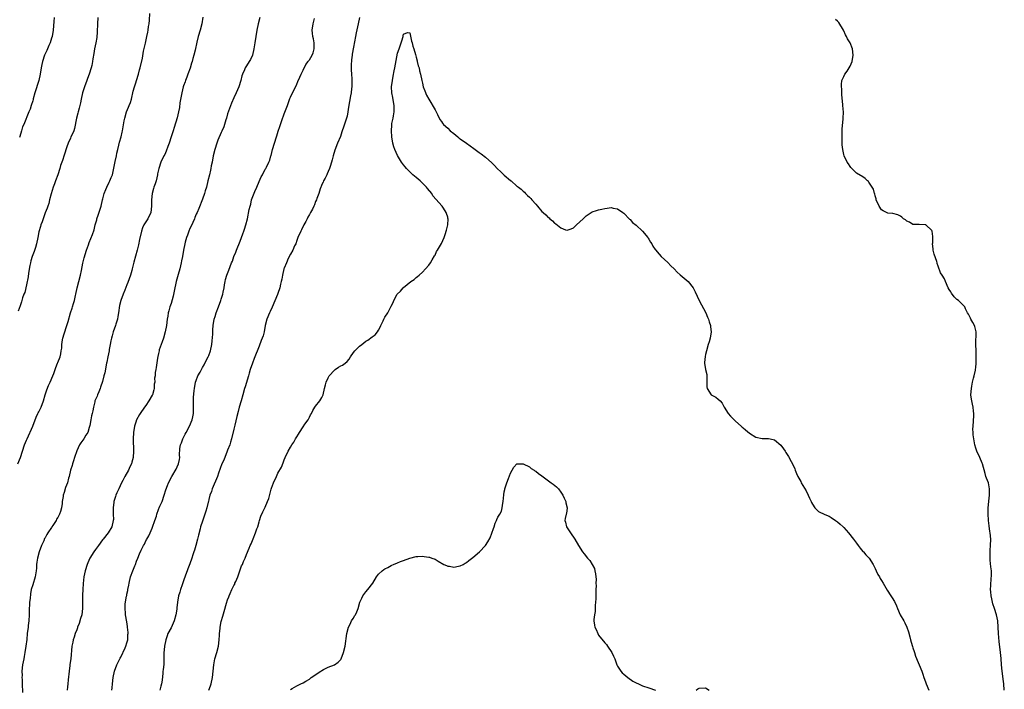
# Model space of a CAD drawing. Units: inches. Extents: x 2658000 to 2661000, y 1560000 to 1561272.
# Drawn here: x 2659633 to 2659946, y 1560453 to 1560666 of the extents above; entities that cross this region are included whole.
import ezdxf

# ---------------------------------------------------------------- set-up
doc = ezdxf.new("R2010")
doc.units = ezdxf.units.IN
doc.header["$MEASUREMENT"] = 0
doc.layers.add('LD26581560_10ft', color=122, linetype='Continuous')

msp = doc.modelspace()

# ---------------------------------------------------------------- linework, layer by layer
at = {"layer": 'LD26581560_10ft'}
for points, elevation in [([(2659632.31, 1560525), (2659633.1, 1560527), (2659634.45, 1560531), (2659635, 1560532.54), (2659635.2, 1560533), (2659637, 1560537), (2659638.12, 1560539.88), (2659638.69, 1560541), (2659638.79, 1560541.21), (2659639, 1560541.6), (2659639.67, 1560543), (2659640.4, 1560545), (2659640.98, 1560547), (2659641.48, 1560548.53), (2659642.08, 1560549.92), (2659642.61, 1560551), (2659643.43, 1560553), (2659643.7, 1560553.7), (2659644.33, 1560555.67), (2659644.9, 1560557), (2659645, 1560557.28), (2659645.7, 1560559), (2659645.99, 1560560.01), (2659646.08, 1560561), (2659646.23, 1560561.77), (2659646.24, 1560563), (2659646.48, 1560564.48), (2659646.59, 1560565), (2659647, 1560566.32), (2659647.91, 1560569), (2659648.24, 1560570.24), (2659649.03, 1560573), (2659649.52, 1560574.48), (2659649.67, 1560575), (2659650.03, 1560575.97), (2659650.28, 1560577), (2659650.61, 1560578.61), (2659650.72, 1560579), (2659651.15, 1560581), (2659652.18, 1560585), (2659652.54, 1560586.54), (2659653, 1560588.86), (2659653.42, 1560590.58), (2659654.15, 1560593), (2659654.72, 1560594.72), (2659655, 1560595.47), (2659656.02, 1560597.98), (2659656.53, 1560599.47), (2659656.92, 1560601), (2659657.37, 1560602.63), (2659657.45, 1560603), (2659657.88, 1560604.12), (2659658.63, 1560606.63), (2659658.76, 1560607), (2659659.2, 1560609), (2659659.29, 1560609.29), (2659659.72, 1560611), (2659660.3, 1560612.3), (2659660.57, 1560613), (2659661.38, 1560614.62), (2659661.58, 1560615), (2659661.94, 1560616.06), (2659662.34, 1560617), (2659663, 1560620.12), (2659663.19, 1560621.19), (2659663.65, 1560623), (2659663.8, 1560623.8), (2659664.07, 1560625), (2659664.42, 1560626.42), (2659664.6, 1560627.4), (2659665.1, 1560629), (2659665.45, 1560630.55), (2659665.57, 1560631), (2659665.77, 1560632.23), (2659666.14, 1560634.14), (2659666.28, 1560635), (2659666.88, 1560637), (2659667.52, 1560638.48), (2659667.71, 1560639), (2659668.08, 1560639.92), (2659668.38, 1560641), (2659669, 1560643.55), (2659669.4, 1560645), (2659669.77, 1560646.23), (2659670.03, 1560647), (2659670.64, 1560649), (2659671, 1560650.33), (2659671.2, 1560651), (2659671.91, 1560654.09), (2659672.3, 1560656.3), (2659672.85, 1560658.85), (2659673.34, 1560661), (2659673.62, 1560662.38), (2659673.73, 1560663), (2659673.87, 1560664.13), (2659674, 1560665), (2659674.11, 1560666.12), (2659674.29, 1560668.29)], 8110), ([(2659657.7, 1560667), (2659657.57, 1560665), (2659657.57, 1560664.43), (2659657.51, 1560663), (2659657.51, 1560662.49), (2659657.36, 1560660.64), (2659657.06, 1560658.94), (2659656.64, 1560657), (2659656.4, 1560655.6), (2659656.09, 1560653.91), (2659655.98, 1560653), (2659655.77, 1560651.77), (2659655.58, 1560651), (2659654.98, 1560649), (2659654.43, 1560647.57), (2659654.25, 1560647), (2659653.45, 1560645), (2659652.81, 1560643), (2659652.41, 1560641), (2659652.16, 1560639.84), (2659652.01, 1560639), (2659651.81, 1560638.19), (2659651.48, 1560637), (2659651.4, 1560636.6), (2659650.94, 1560634.94), (2659650.31, 1560631.69), (2659650.04, 1560631), (2659649.79, 1560630.21), (2659649.16, 1560629), (2659649, 1560628.66), (2659648.28, 1560627), (2659647.88, 1560625.88), (2659647, 1560623.25), (2659646.45, 1560621.55), (2659646.25, 1560621), (2659645.9, 1560619.9), (2659645.6, 1560619), (2659644.97, 1560617), (2659644.25, 1560615), (2659643.94, 1560614.06), (2659643.54, 1560613), (2659642.87, 1560610.87), (2659642.37, 1560609), (2659642.12, 1560607.88), (2659641.78, 1560607), (2659641.62, 1560606.38), (2659641, 1560604.89), (2659640, 1560602), (2659639.63, 1560601), (2659639.47, 1560600.53), (2659639, 1560598.84), (2659638.68, 1560597), (2659638.26, 1560595), (2659637.88, 1560593.88), (2659637.48, 1560592.52), (2659637, 1560591.45), (2659636.84, 1560591), (2659636.45, 1560589.55), (2659636.27, 1560589), (2659636.07, 1560588.07), (2659635.64, 1560585.64), (2659635.53, 1560584.47), (2659635, 1560581.92), (2659634.47, 1560579.53), (2659634.23, 1560579), (2659633.79, 1560577.79), (2659633.58, 1560577), (2659633.47, 1560576.53), (2659633, 1560575.28), (2659632.43, 1560573.57)], 8120), ([(2659643.85, 1560667), (2659643.78, 1560665.78), (2659643.63, 1560664.37), (2659643.53, 1560663), (2659643.18, 1560661), (2659643, 1560660.42), (2659642.53, 1560659), (2659642.12, 1560658.12), (2659641.67, 1560657), (2659641.5, 1560656.5), (2659640.76, 1560655), (2659640.08, 1560653), (2659639.89, 1560652.11), (2659639.7, 1560651), (2659639.4, 1560649), (2659638.95, 1560647), (2659637.69, 1560643), (2659637.18, 1560641.18), (2659637.11, 1560640.89), (2659637, 1560640.5), (2659636.55, 1560639), (2659636.17, 1560637.83), (2659635.77, 1560637), (2659634.15, 1560633), (2659633.8, 1560632.2), (2659633.47, 1560631), (2659632.87, 1560629.13), (2659632.79, 1560628.79)], 8130), ([(2659691.1, 1560667.1), (2659690.76, 1560665), (2659690.23, 1560663), (2659689.64, 1560661), (2659689.18, 1560659.18), (2659688.63, 1560656.63), (2659688.26, 1560655), (2659687.98, 1560654.02), (2659687.75, 1560653), (2659687.56, 1560652.44), (2659687.09, 1560650.91), (2659686.37, 1560649), (2659686.01, 1560647.99), (2659685.61, 1560647), (2659685.46, 1560646.53), (2659685, 1560645.29), (2659684.9, 1560645), (2659684.4, 1560643), (2659683.85, 1560639.85), (2659683.65, 1560638.35), (2659683.37, 1560637), (2659682.92, 1560635.08), (2659682.03, 1560632.03), (2659681.67, 1560631), (2659681.09, 1560629.09), (2659680.39, 1560627), (2659680, 1560626), (2659679.47, 1560624.53), (2659679, 1560623.46), (2659678.75, 1560623), (2659677.78, 1560621), (2659677.11, 1560619), (2659676.74, 1560617.26), (2659676.71, 1560617), (2659676.23, 1560615), (2659675.95, 1560614.05), (2659675.53, 1560613), (2659675.43, 1560612.57), (2659674.96, 1560611), (2659674.81, 1560609), (2659674.84, 1560607), (2659674.53, 1560605), (2659673.6, 1560603), (2659673, 1560601.99), (2659672.38, 1560601), (2659671.92, 1560600.08), (2659671.56, 1560599), (2659671, 1560596.41), (2659670.67, 1560594.67), (2659670.26, 1560593), (2659669.13, 1560589.13), (2659668.66, 1560587), (2659668.52, 1560586.52), (2659668.15, 1560585), (2659667.31, 1560582.69), (2659667, 1560581.93), (2659666.26, 1560580.26), (2659665.73, 1560579), (2659664.99, 1560577), (2659664.63, 1560575.37), (2659664.29, 1560573), (2659664.11, 1560571.89), (2659663.93, 1560571), (2659663.47, 1560569.47), (2659663.35, 1560569), (2659662.63, 1560567), (2659662.27, 1560565.73), (2659662.05, 1560565), (2659661.9, 1560564.1), (2659661.66, 1560563), (2659661.35, 1560561.35), (2659661.3, 1560561), (2659660.89, 1560559), (2659660.62, 1560557.38), (2659660.52, 1560557), (2659659.93, 1560553.93), (2659659.67, 1560553), (2659659.23, 1560551.23), (2659658.6, 1560549.4), (2659658.48, 1560549), (2659658.05, 1560547.95), (2659657.61, 1560547), (2659657.47, 1560546.53), (2659657, 1560545.47), (2659656.82, 1560545), (2659656.74, 1560544.74), (2659656.33, 1560543), (2659656.15, 1560541.85), (2659655.89, 1560541), (2659655.74, 1560540.26), (2659655.45, 1560539), (2659655.15, 1560537.15), (2659655, 1560536.54), (2659654.52, 1560535), (2659653.92, 1560534.08), (2659653.26, 1560533), (2659652.33, 1560531.67), (2659651.94, 1560531), (2659651, 1560529.12), (2659650.25, 1560527), (2659650, 1560526), (2659649.62, 1560525), (2659649.51, 1560524.49), (2659649.06, 1560523), (2659648.61, 1560521), (2659648.4, 1560520.4), (2659648.06, 1560519), (2659647.48, 1560517.48), (2659647, 1560515.88), (2659646.69, 1560515), (2659646.65, 1560514.65), (2659646.35, 1560513), (2659646.36, 1560512.36), (2659646.12, 1560511), (2659645.88, 1560509.88), (2659645.56, 1560509), (2659645, 1560507.93), (2659644.6, 1560507.4), (2659644.44, 1560507), (2659643.42, 1560505.42), (2659643.12, 1560505), (2659643, 1560504.79), (2659641.77, 1560503), (2659641.47, 1560502.53), (2659641, 1560501.51), (2659640.79, 1560501.21), (2659640.5, 1560500.5), (2659639.78, 1560499), (2659639.03, 1560497), (2659638.5, 1560495), (2659638.33, 1560493.67), (2659638.23, 1560493), (2659638.17, 1560491.83), (2659638.11, 1560491), (2659637.81, 1560489), (2659637, 1560486.51), (2659636.57, 1560485), (2659636.31, 1560483.69), (2659636.19, 1560482.19), (2659636.03, 1560481), (2659636, 1560480), (2659635.89, 1560479), (2659635.85, 1560478.15), (2659635.87, 1560477), (2659635.8, 1560475), (2659635.61, 1560473.61), (2659635.57, 1560473), (2659635.29, 1560471), (2659635.1, 1560469.1), (2659634.84, 1560467), (2659634.54, 1560465), (2659634.32, 1560463.68), (2659634.17, 1560463), (2659634, 1560462), (2659633.77, 1560461), (2659633.55, 1560459), (2659633.61, 1560457.61), (2659633.6, 1560457), (2659633.61, 1560456.39), (2659633.7, 1560455), (2659633.79, 1560452.21)], 8100), ([(2659709.29, 1560667), (2659708.74, 1560665), (2659708.34, 1560663), (2659707.98, 1560661), (2659707.64, 1560659), (2659707.34, 1560657), (2659706.97, 1560655.03), (2659706.3, 1560653.7), (2659705.89, 1560653), (2659705, 1560651.67), (2659704.62, 1560651), (2659704.39, 1560650.39), (2659703.76, 1560649), (2659703.56, 1560648.44), (2659703.21, 1560647), (2659702.58, 1560645), (2659701.74, 1560643), (2659701, 1560641.47), (2659700.26, 1560639.74), (2659699, 1560636.35), (2659698.63, 1560635), (2659698.44, 1560634.44), (2659697.79, 1560632.21), (2659697.19, 1560630.81), (2659697, 1560630.42), (2659695.94, 1560627.94), (2659695.56, 1560627), (2659694.91, 1560625), (2659694.45, 1560623), (2659694.04, 1560621), (2659693.82, 1560619.82), (2659693.65, 1560619), (2659693.53, 1560618.47), (2659693.23, 1560617), (2659692.76, 1560615), (2659692.25, 1560613), (2659691.89, 1560611.89), (2659691.63, 1560611), (2659691, 1560609.21), (2659689.8, 1560606.2), (2659689.28, 1560605), (2659689, 1560604.42), (2659688.58, 1560603.42), (2659688.44, 1560603), (2659687.4, 1560600.6), (2659687, 1560599.83), (2659686.64, 1560599), (2659686.23, 1560597.77), (2659685.9, 1560597), (2659685.48, 1560595.48), (2659685.37, 1560595), (2659684.97, 1560593), (2659684.63, 1560591), (2659684.36, 1560589.64), (2659684.26, 1560589), (2659683.78, 1560587), (2659683.23, 1560585.23), (2659682.59, 1560583), (2659681.97, 1560579.97), (2659681.7, 1560578.3), (2659681, 1560576.02), (2659680.66, 1560575), (2659680.29, 1560573.71), (2659680.13, 1560573), (2659679.98, 1560571.98), (2659679.8, 1560571), (2659679.53, 1560569), (2659679.15, 1560567), (2659678.59, 1560565), (2659678.19, 1560563.81), (2659677.89, 1560563), (2659677.28, 1560561.28), (2659677.2, 1560561), (2659677, 1560560.14), (2659676.82, 1560559.18), (2659676.67, 1560558.67), (2659676.32, 1560555.68), (2659676.17, 1560555), (2659675.99, 1560554.01), (2659675.94, 1560553), (2659675.78, 1560552.22), (2659675.83, 1560551), (2659675.69, 1560550.31), (2659675.64, 1560549), (2659675.49, 1560548.51), (2659675.09, 1560547), (2659675, 1560546.81), (2659673.96, 1560545), (2659673, 1560543.54), (2659672.6, 1560543), (2659671.18, 1560541), (2659671, 1560540.71), (2659670.07, 1560539), (2659669.79, 1560538.21), (2659669.42, 1560537), (2659669.11, 1560535), (2659669.01, 1560533), (2659669.12, 1560529), (2659668.98, 1560527), (2659668.52, 1560525.49), (2659668.38, 1560525), (2659667.93, 1560524.07), (2659667.46, 1560523), (2659666.34, 1560521), (2659665.67, 1560519.67), (2659665.3, 1560519), (2659664.36, 1560517), (2659663.75, 1560515.75), (2659663.43, 1560515), (2659663.35, 1560514.65), (2659663, 1560513.65), (2659662.81, 1560513), (2659662.78, 1560512.78), (2659662.6, 1560511), (2659662.62, 1560509.38), (2659662.58, 1560509), (2659662.66, 1560507.34), (2659662.63, 1560507), (2659662.22, 1560505), (2659661.02, 1560503), (2659659.46, 1560501), (2659659.23, 1560500.77), (2659657.89, 1560499), (2659657, 1560497.78), (2659656.41, 1560497), (2659655.17, 1560495), (2659654.5, 1560493.5), (2659654.3, 1560493), (2659653.72, 1560491), (2659653.29, 1560489), (2659653.04, 1560486.96), (2659652.92, 1560485), (2659652.83, 1560483.17), (2659652.85, 1560482.85), (2659652.85, 1560479), (2659652.59, 1560477), (2659652.25, 1560475.75), (2659651.77, 1560474.23), (2659651.29, 1560473), (2659651.22, 1560472.78), (2659651, 1560472.23), (2659650.55, 1560471), (2659650.18, 1560469.82), (2659649.86, 1560469), (2659649.73, 1560468.27), (2659649.42, 1560467), (2659649.09, 1560463), (2659648.85, 1560461.15), (2659648.82, 1560460.82), (2659648.59, 1560459), (2659648.29, 1560456.29), (2659648.18, 1560455), (2659648.06, 1560454.06), (2659647.97, 1560453)], 8090), ([(2659740.95, 1560667), (2659740.58, 1560665), (2659739.87, 1560662.13), (2659739.63, 1560661), (2659739, 1560657.56), (2659738.67, 1560655.33), (2659738.59, 1560655), (2659738.45, 1560653.55), (2659738.38, 1560653), (2659738.35, 1560652.35), (2659738.32, 1560651), (2659738.32, 1560650.32), (2659738.37, 1560649), (2659738.47, 1560647.53), (2659738.53, 1560645.47), (2659738.52, 1560645), (2659738.44, 1560644.44), (2659738.32, 1560643), (2659738.13, 1560642.13), (2659737.47, 1560638.53), (2659737.28, 1560637), (2659737, 1560635.57), (2659736.87, 1560635), (2659735.86, 1560632.14), (2659735.48, 1560631), (2659735.38, 1560630.62), (2659734.88, 1560629.12), (2659733.99, 1560627), (2659733.15, 1560624.85), (2659732.58, 1560623), (2659732.23, 1560621.77), (2659732.04, 1560621), (2659731.59, 1560619.59), (2659731.42, 1560619), (2659731, 1560618.01), (2659730.69, 1560617.31), (2659730.52, 1560617), (2659730.07, 1560615.93), (2659729.5, 1560615), (2659729.38, 1560614.62), (2659729, 1560613.88), (2659728.77, 1560613.23), (2659728.65, 1560613), (2659728.46, 1560612.46), (2659728.03, 1560611), (2659727.41, 1560609.41), (2659727.27, 1560609), (2659727, 1560608.47), (2659726.62, 1560607.38), (2659726.43, 1560607), (2659726.01, 1560605.99), (2659725.38, 1560605), (2659725, 1560604.33), (2659724.56, 1560603.44), (2659724.28, 1560603), (2659723.89, 1560602.11), (2659723.24, 1560601), (2659722.53, 1560599.47), (2659722.26, 1560599), (2659721.39, 1560597), (2659721, 1560596.06), (2659720.65, 1560595), (2659720.33, 1560594.33), (2659719.76, 1560593), (2659719, 1560591.68), (2659718.31, 1560590.31), (2659717.69, 1560589), (2659717, 1560587.21), (2659716.93, 1560587), (2659716.46, 1560585), (2659716.2, 1560583.8), (2659716.06, 1560583), (2659715.84, 1560582.16), (2659715.58, 1560581), (2659715, 1560579.24), (2659714.86, 1560578.86), (2659713.15, 1560574.85), (2659712.53, 1560573.47), (2659712.29, 1560573), (2659711.45, 1560571), (2659710.94, 1560569), (2659710.6, 1560567), (2659710.26, 1560565.74), (2659710.04, 1560565), (2659709.71, 1560564.29), (2659709, 1560562.47), (2659707.5, 1560558.5), (2659706.87, 1560557), (2659706.18, 1560555), (2659705.82, 1560553.82), (2659705.61, 1560553), (2659704.54, 1560549.46), (2659704.38, 1560549), (2659703.82, 1560547), (2659703.32, 1560545), (2659702.72, 1560543), (2659702.31, 1560541.69), (2659701.91, 1560540.09), (2659701.26, 1560537.26), (2659701, 1560536.06), (2659700.26, 1560533), (2659699.93, 1560531.93), (2659699.66, 1560531), (2659699, 1560529.3), (2659698.91, 1560529), (2659697.79, 1560526.21), (2659697.15, 1560525), (2659696.06, 1560522.06), (2659695.76, 1560521), (2659694.12, 1560517), (2659693.84, 1560516.16), (2659693.38, 1560515), (2659693, 1560513.61), (2659692.88, 1560513), (2659692.83, 1560512.83), (2659692.43, 1560511), (2659692.1, 1560509.9), (2659691.77, 1560509), (2659691, 1560506.77), (2659690.43, 1560505), (2659690.3, 1560504.3), (2659689.7, 1560502.3), (2659689.43, 1560501), (2659688.89, 1560499), (2659688.43, 1560497.57), (2659688.29, 1560497), (2659687.96, 1560496.04), (2659687.66, 1560495), (2659687, 1560493.18), (2659686.36, 1560491.64), (2659686.12, 1560491), (2659685.62, 1560489.62), (2659685, 1560487.8), (2659684.54, 1560486.54), (2659684.04, 1560485), (2659683.82, 1560484.18), (2659683.43, 1560483), (2659683.05, 1560481), (2659682.83, 1560479.17), (2659682.8, 1560478.8), (2659682.52, 1560477), (2659681.96, 1560475), (2659681, 1560472.77), (2659680.04, 1560471), (2659679.74, 1560470.26), (2659679.33, 1560469), (2659678.92, 1560467), (2659678.75, 1560464.75), (2659678.75, 1560463), (2659678.69, 1560461.31), (2659678.51, 1560459.49), (2659678.44, 1560459), (2659678.41, 1560458.41), (2659678.19, 1560456.19), (2659677.97, 1560455), (2659677.73, 1560454.27), (2659677.45, 1560453)], 8070), ([(2659662.22, 1560453), (2659662.31, 1560453.69), (2659662.4, 1560455), (2659662.62, 1560457), (2659663.04, 1560459), (2659663.77, 1560461), (2659664.81, 1560463.19), (2659665, 1560463.49), (2659666.42, 1560466.42), (2659666.67, 1560467), (2659667, 1560468.09), (2659667.23, 1560469), (2659667.29, 1560470.71), (2659667.33, 1560471), (2659667.33, 1560471.33), (2659667.21, 1560473), (2659667.21, 1560473.21), (2659667, 1560474.68), (2659666.54, 1560477), (2659666.54, 1560477.46), (2659666.39, 1560479), (2659666.47, 1560480.47), (2659666.86, 1560482.86), (2659666.92, 1560483.08), (2659667, 1560483.53), (2659667.27, 1560484.73), (2659667.3, 1560485), (2659667.58, 1560486.42), (2659667.65, 1560487), (2659668.11, 1560489), (2659668.85, 1560491), (2659669.5, 1560492.5), (2659669.66, 1560493), (2659670.03, 1560494.03), (2659670.4, 1560495), (2659671, 1560496.39), (2659671.51, 1560497.51), (2659672.26, 1560499), (2659672.52, 1560499.48), (2659673, 1560500.49), (2659673.19, 1560500.81), (2659673.28, 1560501), (2659673.91, 1560502.09), (2659674.33, 1560503), (2659675, 1560504.56), (2659675.15, 1560504.85), (2659675.9, 1560507), (2659676.35, 1560508.35), (2659676.49, 1560509), (2659677, 1560510.47), (2659677.16, 1560510.84), (2659677.26, 1560511), (2659677.49, 1560511.49), (2659678.15, 1560513), (2659678.82, 1560515), (2659679.32, 1560516.68), (2659679.86, 1560518.14), (2659680.23, 1560519), (2659681.26, 1560521), (2659682.66, 1560523.34), (2659683, 1560524.02), (2659683.41, 1560525), (2659683.67, 1560526.33), (2659683.76, 1560527), (2659683.72, 1560527.72), (2659683.85, 1560529.85), (2659684.06, 1560531), (2659684.33, 1560531.67), (2659684.76, 1560533), (2659685.54, 1560534.46), (2659685.79, 1560535), (2659686.93, 1560537), (2659687.77, 1560539), (2659687.97, 1560539.97), (2659688.13, 1560541), (2659688.12, 1560541.88), (2659688.15, 1560543), (2659688.15, 1560546.15), (2659688.32, 1560548.32), (2659688.42, 1560549), (2659688.84, 1560551), (2659689, 1560551.49), (2659689.55, 1560553), (2659690.22, 1560554.21), (2659690.75, 1560555.25), (2659691, 1560555.62), (2659691.52, 1560556.48), (2659691.8, 1560557), (2659692.83, 1560559), (2659693, 1560559.44), (2659693.51, 1560561), (2659693.94, 1560563), (2659694.1, 1560564.1), (2659694.3, 1560566.3), (2659694.35, 1560567.65), (2659694.46, 1560569), (2659694.77, 1560571), (2659695, 1560571.93), (2659695.34, 1560573), (2659696.15, 1560575), (2659696.88, 1560577), (2659697, 1560577.42), (2659697.51, 1560579), (2659697.61, 1560579.61), (2659697.9, 1560581), (2659698.04, 1560581.96), (2659698.23, 1560583), (2659698.37, 1560583.63), (2659698.78, 1560585), (2659699, 1560585.59), (2659699.43, 1560586.57), (2659699.81, 1560587.81), (2659700.29, 1560589), (2659700.52, 1560589.48), (2659701.03, 1560591), (2659701.61, 1560592.39), (2659701.85, 1560593), (2659703, 1560595.85), (2659703.45, 1560597), (2659703.85, 1560598.15), (2659704.17, 1560599), (2659704.35, 1560599.65), (2659704.84, 1560601), (2659705.32, 1560603), (2659705.89, 1560605.89), (2659706.16, 1560607), (2659706.35, 1560607.65), (2659706.65, 1560609), (2659707, 1560610.07), (2659707.64, 1560611.64), (2659708.26, 1560613), (2659709, 1560614.88), (2659709.69, 1560616.31), (2659710.08, 1560617), (2659711, 1560618.71), (2659711.19, 1560619), (2659711.34, 1560619.34), (2659712.16, 1560621), (2659712.41, 1560621.59), (2659712.8, 1560623), (2659712.86, 1560623.14), (2659713.32, 1560625), (2659713.9, 1560627), (2659714.52, 1560629), (2659714.65, 1560629.35), (2659715.11, 1560630.89), (2659715.62, 1560632.38), (2659716.23, 1560634.23), (2659717, 1560636.35), (2659718.03, 1560639), (2659718.81, 1560641.19), (2659719, 1560641.67), (2659719.61, 1560643), (2659720.25, 1560644.25), (2659721, 1560645.77), (2659721.38, 1560646.62), (2659721.95, 1560648.05), (2659722.35, 1560649), (2659723, 1560650.25), (2659723.9, 1560652.1), (2659724.6, 1560653), (2659724.74, 1560653.26), (2659725, 1560653.53), (2659725.93, 1560655), (2659726.22, 1560655.78), (2659726.58, 1560657), (2659726.51, 1560658.51), (2659726.5, 1560659), (2659726.27, 1560660.27), (2659726.11, 1560661), (2659725.99, 1560662.01), (2659725.91, 1560663), (2659726.18, 1560665), (2659726.66, 1560666.66)], 8080), ([(2659946.05, 1560453), (2659945.9, 1560455), (2659945.8, 1560455.8), (2659945.33, 1560459), (2659945.16, 1560461), (2659945.03, 1560463.03), (2659944.85, 1560465), (2659944.45, 1560468.45), (2659944.23, 1560471), (2659944.12, 1560473), (2659943.98, 1560475), (2659943.59, 1560477), (2659942.95, 1560479), (2659942.44, 1560480.44), (2659942.29, 1560481), (2659942.05, 1560482.05), (2659941.85, 1560483), (2659941.75, 1560484.25), (2659941.7, 1560485), (2659941.72, 1560486.28), (2659941.79, 1560487), (2659941.9, 1560487.9), (2659941.97, 1560489.97), (2659941.93, 1560491), (2659941.8, 1560492.2), (2659941.6, 1560494.4), (2659941.53, 1560495), (2659941.51, 1560495.51), (2659941.57, 1560497.57), (2659941.69, 1560499), (2659941.71, 1560501), (2659941.52, 1560503), (2659941.45, 1560503.45), (2659941.24, 1560505.24), (2659941.05, 1560507), (2659940.87, 1560509.13), (2659940.89, 1560511), (2659941.11, 1560513), (2659941.15, 1560513.15), (2659941.34, 1560515), (2659941.3, 1560516.7), (2659941.38, 1560517), (2659941, 1560518.96), (2659940.43, 1560520.43), (2659940.18, 1560521), (2659939.91, 1560521.91), (2659939.1, 1560525), (2659939, 1560525.19), (2659938.22, 1560527), (2659937.28, 1560529), (2659937, 1560529.96), (2659936.72, 1560531), (2659936.37, 1560533), (2659936.18, 1560534.18), (2659936.12, 1560535), (2659936.08, 1560536.08), (2659936.1, 1560537), (2659936.32, 1560540.32), (2659936.32, 1560541), (2659936.23, 1560541.77), (2659936.17, 1560543), (2659935.97, 1560543.97), (2659935.73, 1560545), (2659935.61, 1560545.61), (2659935.42, 1560547), (2659935.57, 1560549), (2659935.73, 1560549.73), (2659935.97, 1560551), (2659936.29, 1560552.29), (2659936.41, 1560553), (2659936.85, 1560554.85), (2659937, 1560555.85), (2659937.13, 1560556.87), (2659937.14, 1560559), (2659937.06, 1560560.94), (2659936.99, 1560563.01), (2659937.06, 1560567), (2659936.68, 1560568.68), (2659936.55, 1560569), (2659936.02, 1560570.02), (2659935.42, 1560571), (2659935.31, 1560571.31), (2659935, 1560571.94), (2659934.62, 1560572.62), (2659934.36, 1560573), (2659933.7, 1560574.3), (2659933.44, 1560575), (2659932.26, 1560576.26), (2659931.45, 1560577), (2659931, 1560577.31), (2659930.11, 1560578.11), (2659929.26, 1560579.26), (2659929, 1560579.73), (2659928.46, 1560580.46), (2659928.2, 1560581), (2659927.38, 1560583), (2659927, 1560583.86), (2659926.27, 1560585), (2659925.74, 1560585.74), (2659925, 1560587.93), (2659924.71, 1560588.71), (2659924.69, 1560589), (2659924.6, 1560589.4), (2659923.75, 1560591.75), (2659923.46, 1560593), (2659923.43, 1560593.43), (2659923.25, 1560595), (2659923.29, 1560595.29), (2659923.31, 1560597.31), (2659923.13, 1560599), (2659923, 1560599.24), (2659921.12, 1560601), (2659921, 1560601.07), (2659920.92, 1560601.08), (2659919, 1560601.11), (2659917.11, 1560601.11), (2659917, 1560601.12), (2659915.87, 1560601.87), (2659915, 1560602.25), (2659914.61, 1560602.61), (2659913.98, 1560603), (2659913.49, 1560603.49), (2659913, 1560603.76), (2659912.23, 1560604.23), (2659910.61, 1560604.61), (2659909, 1560604.79), (2659908.84, 1560604.84), (2659908.53, 1560605), (2659907.53, 1560605.53), (2659907, 1560605.85), (2659906.2, 1560607), (2659905.33, 1560609), (2659905.3, 1560609.3), (2659905, 1560610.28), (2659904.86, 1560610.86), (2659904.79, 1560611), (2659904.41, 1560612.41), (2659903, 1560614.59), (2659902.82, 1560614.82), (2659902.58, 1560615), (2659901.8, 1560615.8), (2659901, 1560616.34), (2659899, 1560617.53), (2659898.24, 1560618.24), (2659897.24, 1560619.24), (2659897, 1560619.57), (2659896.45, 1560620.45), (2659896.09, 1560621), (2659895.14, 1560623), (2659895, 1560623.47), (2659894.65, 1560625), (2659894.49, 1560626.49), (2659894.48, 1560628.48), (2659894.49, 1560629), (2659894.48, 1560629.52), (2659894.52, 1560631), (2659894.5, 1560631.5), (2659894.8, 1560634.8), (2659894.79, 1560635), (2659894.85, 1560636.85), (2659894.72, 1560639), (2659894.72, 1560639.28), (2659894.42, 1560642.42), (2659894.41, 1560643), (2659894.34, 1560644.34), (2659894.27, 1560645), (2659894.26, 1560645.74), (2659894.41, 1560647), (2659894.56, 1560647.44), (2659895, 1560648.28), (2659895.34, 1560649), (2659896.03, 1560649.97), (2659896.71, 1560651), (2659897, 1560651.56), (2659897.62, 1560653), (2659897.97, 1560655), (2659897.78, 1560657), (2659897.01, 1560659), (2659896.2, 1560660.2), (2659895.83, 1560661), (2659895.52, 1560661.52), (2659895, 1560662.76), (2659894.86, 1560663), (2659893.4, 1560665.4), (2659893, 1560665.85), (2659892.35, 1560666.35)], 8070), ([(2659693.07, 1560453), (2659693.6, 1560454.4), (2659693.79, 1560455), (2659694.21, 1560457), (2659694.64, 1560461), (2659694.99, 1560463), (2659695.58, 1560465), (2659696.07, 1560467), (2659696.34, 1560469), (2659696.46, 1560470.46), (2659696.47, 1560471), (2659696.64, 1560472.64), (2659696.66, 1560473), (2659697, 1560474.8), (2659697.47, 1560476.53), (2659697.94, 1560478.06), (2659698.66, 1560480.66), (2659699, 1560481.69), (2659699.35, 1560482.65), (2659699.45, 1560483), (2659699.77, 1560483.77), (2659700.34, 1560485), (2659700.59, 1560485.41), (2659701, 1560486.3), (2659701.26, 1560486.74), (2659701.34, 1560487), (2659701.57, 1560487.57), (2659702.21, 1560489), (2659703.46, 1560492.54), (2659703.69, 1560493), (2659704.06, 1560493.94), (2659704.56, 1560495), (2659705, 1560496.11), (2659705.85, 1560498.15), (2659706.17, 1560499), (2659706.45, 1560499.55), (2659707.09, 1560501.09), (2659707.91, 1560503), (2659708.33, 1560504.33), (2659708.58, 1560505), (2659709, 1560506.59), (2659709.12, 1560507), (2659709.62, 1560508.38), (2659710.23, 1560509.77), (2659710.89, 1560511), (2659711, 1560511.24), (2659711.74, 1560513), (2659712.07, 1560513.93), (2659712.89, 1560516.89), (2659713, 1560517.24), (2659713.63, 1560519), (2659714.5, 1560521), (2659715, 1560522.02), (2659716.09, 1560523.91), (2659716.67, 1560525.33), (2659717, 1560526.26), (2659717.33, 1560527), (2659718.26, 1560529), (2659719, 1560530.29), (2659719.44, 1560531), (2659720.07, 1560531.93), (2659720.64, 1560533), (2659721, 1560533.63), (2659721.56, 1560534.44), (2659721.87, 1560535), (2659723, 1560536.79), (2659723.58, 1560537.58), (2659724.58, 1560539), (2659725, 1560539.89), (2659725.4, 1560540.6), (2659725.72, 1560541), (2659726.08, 1560541.92), (2659726.77, 1560543), (2659727, 1560543.33), (2659728.29, 1560545), (2659729, 1560546.15), (2659729.37, 1560547), (2659729.81, 1560549), (2659730.13, 1560550.13), (2659730.34, 1560551), (2659731, 1560552.4), (2659731.32, 1560553), (2659733, 1560554.85), (2659733.19, 1560555), (2659734.26, 1560555.74), (2659735, 1560556.13), (2659735.56, 1560556.44), (2659736.39, 1560557), (2659737, 1560557.59), (2659737.68, 1560558.32), (2659738.13, 1560559), (2659739, 1560560.39), (2659739.43, 1560561), (2659741, 1560562.41), (2659741.69, 1560563), (2659743, 1560563.98), (2659743.63, 1560564.37), (2659745, 1560565.41), (2659745.98, 1560566.02), (2659746.69, 1560567), (2659747, 1560567.5), (2659747.55, 1560568.45), (2659747.77, 1560569), (2659748.46, 1560570.46), (2659748.7, 1560571), (2659749, 1560571.62), (2659749.92, 1560573), (2659750.33, 1560573.67), (2659751, 1560575.19), (2659751.62, 1560576.38), (2659751.85, 1560577), (2659752.98, 1560579), (2659754.04, 1560579.96), (2659754.86, 1560581), (2659755, 1560581.13), (2659757.31, 1560583), (2659758.3, 1560583.7), (2659759, 1560584.32), (2659759.4, 1560584.6), (2659759.88, 1560585), (2659761, 1560586.01), (2659761.99, 1560587), (2659763, 1560588.24), (2659763.5, 1560589), (2659764.04, 1560589.96), (2659764.85, 1560591.15), (2659765, 1560591.39), (2659765.49, 1560592.51), (2659765.74, 1560593), (2659767, 1560595.11), (2659767.91, 1560597), (2659768.26, 1560598.26), (2659768.54, 1560599), (2659768.63, 1560599.37), (2659769, 1560601), (2659769.12, 1560603), (2659769.09, 1560603.08), (2659769, 1560603.45), (2659768.62, 1560604.62), (2659768.55, 1560605), (2659767.67, 1560606.33), (2659767.2, 1560607), (2659764.31, 1560610.31), (2659763.92, 1560611), (2659762.59, 1560612.59), (2659762.31, 1560613), (2659761, 1560614.26), (2659760.21, 1560615), (2659759, 1560616.08), (2659757.91, 1560617), (2659757, 1560617.93), (2659756.4, 1560618.4), (2659755.86, 1560619), (2659755.47, 1560619.47), (2659755, 1560620.1), (2659754.27, 1560621), (2659753, 1560623.1), (2659752.2, 1560625), (2659751.9, 1560625.9), (2659751.6, 1560627), (2659751.23, 1560629), (2659751.09, 1560631), (2659751.23, 1560632.77), (2659751.23, 1560633), (2659751.27, 1560633.27), (2659751.62, 1560635), (2659751.74, 1560635.74), (2659751.99, 1560637), (2659751.98, 1560638.02), (2659752.03, 1560639), (2659751.77, 1560640.23), (2659751.58, 1560641.58), (2659751.25, 1560643), (2659751.16, 1560645), (2659751.41, 1560647), (2659751.7, 1560648.3), (2659752.02, 1560650.02), (2659752.22, 1560651), (2659753, 1560655.68), (2659753.52, 1560657), (2659753.73, 1560657.73), (2659754.18, 1560659), (2659754.42, 1560659.58), (2659754.79, 1560661), (2659754.85, 1560661.15), (2659755, 1560661.72), (2659756.22, 1560662.22), (2659757, 1560662.17), (2659757.52, 1560659.52), (2659757.67, 1560659), (2659757.92, 1560657.92), (2659758.24, 1560657), (2659758.78, 1560655.22), (2659759, 1560654.41), (2659759.25, 1560653.25), (2659759.33, 1560653), (2659759.65, 1560651.65), (2659759.89, 1560651), (2659760.08, 1560650.08), (2659760.38, 1560649), (2659760.76, 1560647), (2659761, 1560646.1), (2659761.25, 1560645), (2659761.69, 1560643.69), (2659762.29, 1560642.29), (2659762.97, 1560641), (2659765, 1560637.67), (2659765.39, 1560637), (2659765.81, 1560636.19), (2659766.54, 1560634.54), (2659767, 1560633.96), (2659767.34, 1560633.34), (2659767.63, 1560633), (2659769, 1560631.85), (2659769.82, 1560631), (2659771, 1560630.11), (2659772.25, 1560629), (2659772.67, 1560628.67), (2659773, 1560628.45), (2659774.98, 1560627), (2659776.19, 1560626.19), (2659777.35, 1560625.35), (2659777.76, 1560625), (2659779, 1560624.06), (2659779.64, 1560623.64), (2659781, 1560622.59), (2659783, 1560620.81), (2659783.91, 1560619.91), (2659784.7, 1560619), (2659785.92, 1560617.92), (2659787, 1560616.9), (2659789, 1560615.12), (2659789.08, 1560615.08), (2659789.17, 1560615), (2659791, 1560613.4), (2659791.26, 1560613.26), (2659791.54, 1560613), (2659792.35, 1560612.35), (2659793, 1560611.71), (2659793.4, 1560611.4), (2659793.76, 1560611), (2659794.43, 1560610.43), (2659795, 1560609.8), (2659795.42, 1560609.42), (2659795.77, 1560609), (2659797, 1560607.57), (2659797.52, 1560607), (2659799, 1560605.33), (2659799.34, 1560605), (2659800.27, 1560604.27), (2659801, 1560603.41), (2659801.25, 1560603.25), (2659801.51, 1560603), (2659802.35, 1560602.35), (2659803, 1560601.61), (2659803.4, 1560601.4), (2659805, 1560600.08), (2659806.52, 1560599.48), (2659807, 1560599.36), (2659808.28, 1560599.72), (2659809, 1560600.1), (2659809.98, 1560601), (2659812.06, 1560603), (2659813, 1560603.88), (2659814.64, 1560605), (2659815, 1560605.21), (2659816.37, 1560605.63), (2659817, 1560605.86), (2659817.99, 1560606.01), (2659819, 1560606.28), (2659819.7, 1560606.3), (2659821, 1560606.53), (2659821.61, 1560606.39), (2659823, 1560606.16), (2659824.74, 1560605), (2659825, 1560604.79), (2659826.85, 1560602.85), (2659827, 1560602.72), (2659827.83, 1560601.83), (2659829, 1560600.89), (2659831, 1560599), (2659832.65, 1560597), (2659832.78, 1560596.78), (2659833, 1560596.47), (2659833.53, 1560595.53), (2659833.92, 1560595), (2659834.24, 1560594.24), (2659835, 1560593.19), (2659835.07, 1560593.07), (2659836.3, 1560591.7), (2659836.91, 1560591), (2659837.97, 1560589.97), (2659839, 1560589.07), (2659840.03, 1560588.03), (2659841, 1560587.07), (2659842.01, 1560586.01), (2659843, 1560585.18), (2659845.46, 1560583), (2659847.11, 1560581), (2659847.71, 1560579.71), (2659848.32, 1560578.32), (2659848.94, 1560577), (2659851.09, 1560573), (2659851.67, 1560571.67), (2659851.94, 1560571), (2659852.18, 1560570.18), (2659852.57, 1560569), (2659852.6, 1560568.6), (2659852.78, 1560567), (2659852.45, 1560565), (2659852.13, 1560563.87), (2659851.85, 1560563), (2659851.28, 1560561), (2659851, 1560559.8), (2659850.87, 1560559.13), (2659850.72, 1560557.28), (2659850.71, 1560557), (2659850.99, 1560555), (2659851.38, 1560553.38), (2659851.44, 1560553), (2659851.42, 1560551.42), (2659851.39, 1560551), (2659851.46, 1560549.46), (2659851.51, 1560549), (2659852.82, 1560547), (2659853, 1560546.82), (2659854.24, 1560546.24), (2659855, 1560545.57), (2659855.62, 1560545), (2659856.28, 1560544.28), (2659856.94, 1560543), (2659858.23, 1560541), (2659859, 1560540.12), (2659860.11, 1560539), (2659860.57, 1560538.57), (2659862.34, 1560537), (2659862.7, 1560536.7), (2659863, 1560536.48), (2659863.78, 1560535.78), (2659865, 1560534.77), (2659867, 1560533.45), (2659869, 1560533.03), (2659871, 1560533.11), (2659871.61, 1560533), (2659873, 1560532.69), (2659874.98, 1560530.98), (2659875.81, 1560529.81), (2659876.3, 1560529), (2659876.6, 1560528.6), (2659877.37, 1560527.37), (2659878.25, 1560525.75), (2659878.67, 1560525), (2659879.38, 1560523.38), (2659879.57, 1560523), (2659879.96, 1560521.96), (2659880.4, 1560521), (2659881, 1560519.94), (2659881.33, 1560519.33), (2659881.46, 1560519), (2659883, 1560516.37), (2659883.71, 1560515), (2659884.12, 1560514.12), (2659884.57, 1560513), (2659884.71, 1560512.71), (2659885, 1560512.17), (2659885.81, 1560511), (2659887, 1560509.84), (2659889, 1560508.85), (2659890.32, 1560508.32), (2659891, 1560507.91), (2659892.31, 1560507), (2659893, 1560506.5), (2659893.82, 1560505.82), (2659894.76, 1560505), (2659895, 1560504.76), (2659896.53, 1560503), (2659898.03, 1560501), (2659899, 1560499.76), (2659899.56, 1560499), (2659900.15, 1560498.15), (2659901.1, 1560497.1), (2659901.21, 1560497), (2659902, 1560496), (2659903.03, 1560495), (2659904.34, 1560493), (2659905, 1560491.73), (2659905.27, 1560491), (2659905.83, 1560489.83), (2659906.3, 1560489), (2659906.56, 1560488.56), (2659907, 1560487.89), (2659907.56, 1560487), (2659908.79, 1560484.79), (2659909.95, 1560483), (2659910.38, 1560482.38), (2659911.15, 1560481.15), (2659911.8, 1560479.8), (2659912.09, 1560479), (2659912.91, 1560477), (2659914.04, 1560475), (2659914.4, 1560474.4), (2659915.08, 1560473.08), (2659915.58, 1560471.58), (2659915.99, 1560470.01), (2659916.22, 1560469), (2659916.77, 1560467.23), (2659916.86, 1560466.86), (2659917, 1560466.45), (2659917.33, 1560465.33), (2659917.47, 1560465), (2659917.81, 1560463.81), (2659919.8, 1560459), (2659920.12, 1560458.12), (2659920.49, 1560457), (2659921, 1560455.67), (2659921.22, 1560455), (2659922.03, 1560453)], 8060), ([(2659719, 1560453.19), (2659719.54, 1560453.54), (2659721, 1560454.42), (2659721.44, 1560454.56), (2659722.25, 1560455), (2659723, 1560455.34), (2659723.89, 1560455.89), (2659725, 1560456.5), (2659725.62, 1560457), (2659728.65, 1560459), (2659728.87, 1560459.13), (2659729, 1560459.23), (2659729.53, 1560459.53), (2659731, 1560460.28), (2659732.98, 1560461.02), (2659734.14, 1560461.86), (2659735, 1560462.73), (2659735.14, 1560463), (2659735.91, 1560465), (2659736.4, 1560467), (2659736.97, 1560471), (2659737.46, 1560473), (2659737.98, 1560473.98), (2659738.44, 1560475), (2659738.64, 1560475.36), (2659739, 1560475.92), (2659739.4, 1560476.6), (2659739.67, 1560477), (2659740.09, 1560477.91), (2659740.49, 1560479), (2659741.03, 1560481), (2659741.73, 1560482.27), (2659742.04, 1560483), (2659743, 1560484.32), (2659743.58, 1560485), (2659745.2, 1560487), (2659746.39, 1560489), (2659747, 1560489.87), (2659748.14, 1560491), (2659748.64, 1560491.36), (2659749, 1560491.64), (2659749.93, 1560492.07), (2659751, 1560492.68), (2659751.24, 1560492.76), (2659751.78, 1560493), (2659753, 1560493.48), (2659754.04, 1560493.96), (2659755, 1560494.29), (2659757, 1560495.04), (2659759, 1560495.54), (2659759.52, 1560495.52), (2659761, 1560495.61), (2659761.55, 1560495.55), (2659763, 1560495.32), (2659763.26, 1560495.26), (2659763.93, 1560495), (2659765, 1560494.62), (2659765.94, 1560494.06), (2659767.81, 1560493), (2659768.61, 1560492.61), (2659769, 1560492.45), (2659769.61, 1560492.39), (2659771, 1560492.15), (2659772.41, 1560492.41), (2659773, 1560492.55), (2659773.9, 1560493), (2659774.6, 1560493.4), (2659775, 1560493.6), (2659775.77, 1560494.23), (2659777, 1560495.16), (2659779.11, 1560497), (2659781, 1560499), (2659781.79, 1560500.21), (2659782.5, 1560501.5), (2659783.61, 1560504.39), (2659783.74, 1560505), (2659784.13, 1560506.13), (2659784.48, 1560507), (2659784.67, 1560507.33), (2659785, 1560508.06), (2659785.58, 1560509), (2659786.09, 1560509.91), (2659786.35, 1560511), (2659786.51, 1560512.51), (2659786.61, 1560513), (2659786.83, 1560515.17), (2659787, 1560516.11), (2659787.16, 1560516.84), (2659787.2, 1560517), (2659787.86, 1560519), (2659788.37, 1560520.37), (2659789, 1560522), (2659789.5, 1560523), (2659790.03, 1560523.97), (2659791, 1560525.03), (2659792.96, 1560525.04), (2659795, 1560524), (2659795.55, 1560523.55), (2659796.49, 1560523), (2659796.77, 1560522.77), (2659797, 1560522.68), (2659797.92, 1560521.92), (2659799, 1560521.19), (2659800.22, 1560520.22), (2659801.96, 1560519), (2659802.55, 1560518.55), (2659803.65, 1560517.65), (2659804.25, 1560517), (2659805, 1560516.02), (2659805.64, 1560515), (2659806.06, 1560514.06), (2659806.58, 1560513), (2659806.62, 1560512.62), (2659807, 1560511), (2659806.75, 1560509.25), (2659806.67, 1560509), (2659806.41, 1560507.59), (2659806.26, 1560507), (2659806.43, 1560506.43), (2659806.81, 1560505), (2659807.67, 1560503.67), (2659808.06, 1560503), (2659809.4, 1560501), (2659810.63, 1560499), (2659811.92, 1560497), (2659812.4, 1560496.4), (2659813.46, 1560495), (2659814.2, 1560494.2), (2659815, 1560493), (2659815.68, 1560491.68), (2659815.82, 1560491), (2659816.05, 1560490.05), (2659816.18, 1560488.18), (2659816.17, 1560487), (2659816.18, 1560486.18), (2659816.15, 1560485), (2659816.14, 1560483), (2659816.09, 1560482.09), (2659816.07, 1560481), (2659815.92, 1560479.92), (2659815.91, 1560479), (2659815.95, 1560478.05), (2659815.68, 1560477), (2659815.46, 1560475.46), (2659815.5, 1560475), (2659815.7, 1560473.7), (2659815.85, 1560473), (2659816.25, 1560472.25), (2659816.74, 1560471), (2659817, 1560470.51), (2659819, 1560468.03), (2659819.48, 1560467.48), (2659819.84, 1560467), (2659821.19, 1560465), (2659821.78, 1560463.78), (2659822.12, 1560463), (2659822.82, 1560461), (2659823, 1560460.62), (2659824.03, 1560459), (2659824.49, 1560458.49), (2659825, 1560458.09), (2659826.25, 1560457), (2659827.84, 1560455.84), (2659829, 1560455.29), (2659829.73, 1560455), (2659831, 1560454.4), (2659833, 1560453.69), (2659835.05, 1560453)], 8050), ([(2659847.99, 1560453), (2659848.57, 1560453.43), (2659849, 1560453.65), (2659851, 1560453.7), (2659852.13, 1560453)], 8050)]:
    msp.add_lwpolyline(points, dxfattribs=dict(at, elevation=elevation))

doc.saveas('drawing.dxf')
